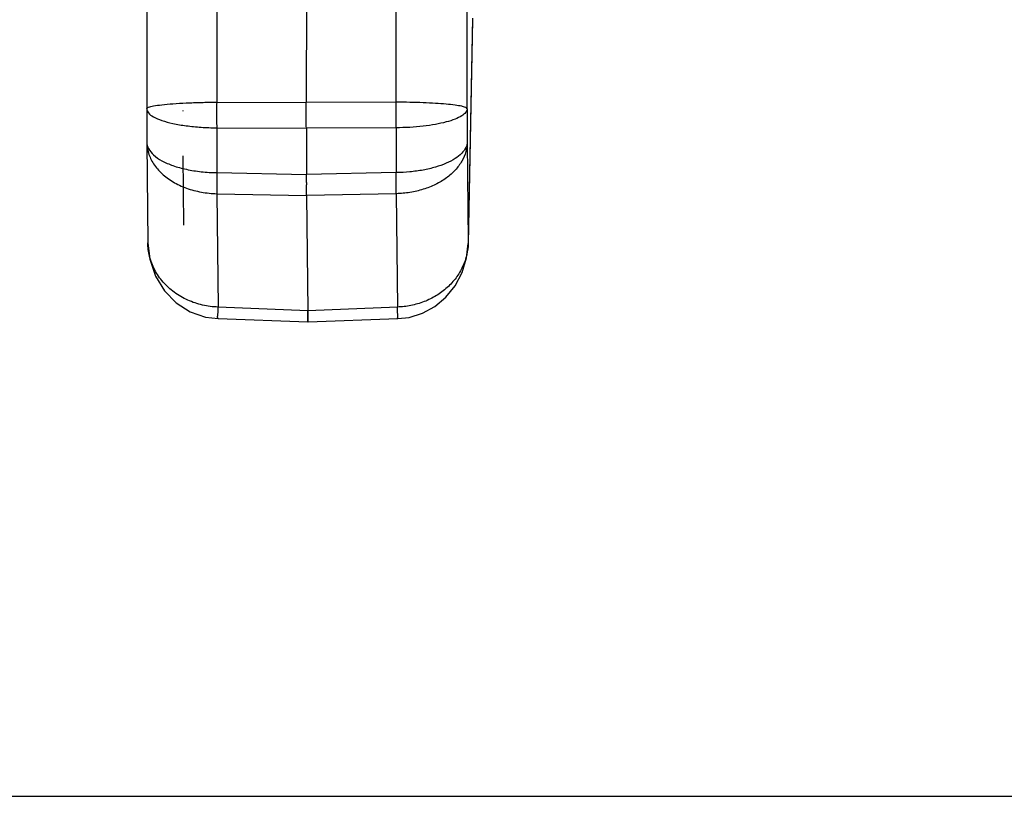
# Model space of a CAD drawing. Units: inches. Extents: x 0 to 11, y 0 to 8.5.
# Drawn here: x 3.5 to 4.4, y 0 to 0.7 of the extents above; entities that cross this region are included whole.
import ezdxf

# ---------------------------------------------------------------- set-up
doc = ezdxf.new("R2010")
doc.units = ezdxf.units.IN
doc.header["$LTSCALE"] = 0.605
doc.header["$MEASUREMENT"] = 0
doc.layers.get('0').update_dxf_attribs({"linetype": 'CONTINUOUS'})

msp = doc.modelspace()

# ---------------------------------------------------------------- linework, layer by layer
at = {"color": 7, "linetype": 'CONTINUOUS'}
for p, q in [((3.67779, 0.74234), (3.67758, 0.59375)), ((3.75445, 0.74441), (3.75424, 0.59351)), ((3.83094, 0.59375), (3.83115, 0.74234)), ((3.61796, 0.71967), (3.61777, 0.58823)), ((3.89176, 0.58818), (3.89195, 0.71948)), ((3.89639, 0.66569), (3.89268, 0.4742)), ((3.89637, 0.66434), (3.89267, 0.47289)), ((3.67758, 0.59375), (3.75424, 0.59351)), ((3.83094, 0.59375), (3.75424, 0.59351)), ((3.61777, 0.58804), (3.61785, 0.55967)), ((3.64885, 0.58665), (3.64885, 0.58667)), ((3.64885, 0.58613), (3.64885, 0.58609)), ((3.89176, 0.58818), (3.89185, 0.5599)), ((3.6776, 0.57185), (3.75425, 0.57161)), ((3.6776, 0.57185), (3.67771, 0.53351)), ((3.83095, 0.57185), (3.75425, 0.57161)), ((3.75425, 0.57161), (3.75437, 0.53192)), ((3.83095, 0.57185), (3.83107, 0.53351)), ((3.61786, 0.55934), (3.61869, 0.4735)), ((3.89185, 0.5599), (3.89268, 0.4742)), ((3.64954, 0.48859), (3.64897, 0.54792)), ((3.67771, 0.53351), (3.75437, 0.53192)), ((3.83107, 0.53351), (3.75437, 0.53192)), ((3.67781, 0.5155), (3.75447, 0.51391)), ((3.67781, 0.5155), (3.67875, 0.41851)), ((3.83117, 0.5155), (3.75447, 0.51391)), ((3.75447, 0.51391), (3.75543, 0.41541)), ((3.83117, 0.5155), (3.83211, 0.41851)), ((3.89268, 0.4742), (3.89267, 0.47289)), ((3.75543, 0.41541), (3.67875, 0.41851)), ((3.83211, 0.41851), (3.75543, 0.41541)), ((3.75564, 0.40547), (3.67874, 0.40858)), ((3.83257, 0.40858), (3.75592, 0.40548)), ((0, 0), (11, 0))]:
    msp.add_line(p, q, dxfattribs=at)
for points in [[(3.61869, 0.47351), (3.62028, 0.45939), (3.62515, 0.44504), (3.63287, 0.43246), (3.643, 0.42215), (3.65495, 0.41456), (3.66809, 0.40998), (3.67874, 0.40859)], [(3.83257, 0.40859), (3.84205, 0.40973), (3.8535, 0.41327), (3.86417, 0.41907), (3.87365, 0.42699), (3.88155, 0.43677), (3.88754, 0.4481), (3.89133, 0.46064), (3.89266, 0.47289)]]:
    msp.add_lwpolyline(points, dxfattribs=at)
for points, start_tangent, end_tangent in [([(3.61777, 0.58822), (3.61913, 0.58938), (3.62344, 0.59054), (3.63055, 0.59159), (3.64004, 0.59247), (3.65152, 0.59315), (3.66424, 0.59358), (3.67758, 0.59375)], (-0.001384, 0.058931), (0.060518, 0.00019)), ([(3.67758, 0.59375), (3.67753, 0.58638), (3.67753, 0.579), (3.6776, 0.57185)], (-0.000239, -0.021902), (0.000283, -0.021901)), ([(3.75425, 0.57161), (3.75424, 0.57876), (3.75423, 0.58613), (3.75424, 0.59351)], (-0.000065, 0.021902), (0.000031, 0.021903)), ([(3.89176, 0.58818), (3.89055, 0.58923), (3.88709, 0.59025), (3.88145, 0.59121), (3.87388, 0.59205), (3.8647, 0.59275), (3.85421, 0.59327), (3.84282, 0.59361), (3.83094, 0.59375)], (-0.005933, 0.06125), (-0.061536, 0.000198)), ([(3.83095, 0.57185), (3.83098, 0.579), (3.83098, 0.58638), (3.83094, 0.59375)], (0.000153, 0.021902), (-0.000176, 0.021902)), ([(3.61777, 0.58804), (3.61914, 0.58465), (3.62344, 0.58126), (3.63055, 0.57817), (3.64005, 0.57559), (3.65154, 0.57361), (3.66426, 0.57235), (3.6776, 0.57185)], (0.000564, -0.064398), (0.0645, -0.0006)), ([(3.64885, 0.58613), (3.64885, 0.58639), (3.64885, 0.58665)], (-0.000002, 0.000514), (0.000001, 0.000514)), ([(3.89176, 0.58818), (3.89055, 0.5851), (3.8871, 0.5821), (3.88146, 0.5793), (3.87389, 0.57683), (3.86471, 0.57479), (3.85423, 0.57325), (3.84283, 0.57226), (3.83095, 0.57185)], (-0.002068, -0.06543), (-0.06546, -0.000599)), ([(3.61785, 0.55967), (3.61786, 0.55936)], (0.000002, -0.000318), (0.000011, -0.000318)), ([(3.61786, 0.55936), (3.61923, 0.5542), (3.62354, 0.54872), (3.63066, 0.54373), (3.64016, 0.53955), (3.65165, 0.53635), (3.66437, 0.53432), (3.67771, 0.53351)], (0.002501, -0.069621), (0.069532, -0.001029)), ([(3.61786, 0.55934), (3.61925, 0.55031), (3.62358, 0.54109), (3.63072, 0.5327), (3.64024, 0.52567), (3.65174, 0.52028), (3.66447, 0.51686), (3.67781, 0.5155)], (0.000857, -0.081518), (0.08144, -0.002037)), ([(3.89185, 0.5599), (3.89064, 0.55492), (3.88718, 0.55007), (3.88154, 0.54553), (3.87395, 0.54154), (3.8647, 0.53823), (3.85414, 0.53573), (3.8428, 0.53415), (3.83107, 0.53351)], (-0.001286, -0.070761), (-0.070765, -0.00104)), ([(3.89185, 0.5599), (3.89066, 0.55152), (3.88722, 0.54337), (3.88159, 0.53573), (3.87402, 0.52901), (3.86478, 0.52345), (3.85423, 0.51925), (3.8429, 0.51658), (3.83117, 0.5155)], (-0.000708, -0.082483), (-0.082461, -0.002051)), ([(3.67771, 0.53351), (3.67769, 0.5268), (3.67772, 0.52073), (3.67781, 0.5155)], (-0.000126, -0.018011), (0.000436, -0.018006)), ([(3.7544, 0.52521), (3.75437, 0.53192)], (-0.000031, 0.00671), (-0.00002, 0.00671)), ([(3.83117, 0.5155), (3.83117, 0.52073), (3.83114, 0.5268), (3.83107, 0.53351)], (0.000087, 0.01801), (-0.000232, 0.018009)), ([(3.7544, 0.52521), (3.75441, 0.52316)], (0.00001, -0.002042), (0.000011, -0.002042)), ([(3.7544, 0.52501), (3.7544, 0.52521)], (-0.000001, 0.000193), (-0.000001, 0.000193)), ([(3.75447, 0.51391), (3.75443, 0.51914), (3.75441, 0.52316)], (-0.00009, 0.009258), (-0.000049, 0.009258)), ([(3.67875, 0.41851), (3.66548, 0.42021), (3.65283, 0.42444), (3.64133, 0.43113), (3.63176, 0.43991), (3.62455, 0.45044), (3.62013, 0.46209), (3.61869, 0.4735)], (-0.089682, 0.002786), (-0.000924, 0.089764)), ([(3.89265, 0.4729), (3.89145, 0.46345), (3.88793, 0.45311), (3.88226, 0.44359), (3.87469, 0.43525), (3.86546, 0.42833), (3.85497, 0.42314), (3.84375, 0.41986), (3.83211, 0.41851)], (-0.002778, -0.089463), (-0.089395, -0.002778)), ([(3.89268, 0.4742), (3.89265, 0.4729)], (-0.000006, -0.001299), (-0.00004, -0.001299)), ([(3.67889, 0.40886), (3.67883, 0.40891), (3.67867, 0.40906), (3.67864, 0.41235), (3.67875, 0.41851)], (-0.005887, 0.003276), (0.000229, 0.009774)), ([(3.75543, 0.41541), (3.75549, 0.41026), (3.75556, 0.40689), (3.75563, 0.40549)], (0.000095, -0.009832), (0.000961, 0.001261)), ([(3.75549, 0.41026), (3.75543, 0.41541)], (-0.000084, 0.004373), (-0.00005, 0.005151)), ([(3.83256, 0.4086), (3.83249, 0.41001), (3.83233, 0.41336), (3.83211, 0.41851)], (-0.000223, -0.00011), (-0.000419, 0.009778)), ([(3.75563, 0.40549), (3.75556, 0.40689), (3.75549, 0.41026)], (-0.000458, -0.0006), (-0.000077, 0.003974))]:
    msp.add_spline(points, degree=3, dxfattribs=dict(at, start_tangent=start_tangent, end_tangent=end_tangent))

doc.saveas('drawing.dxf')
